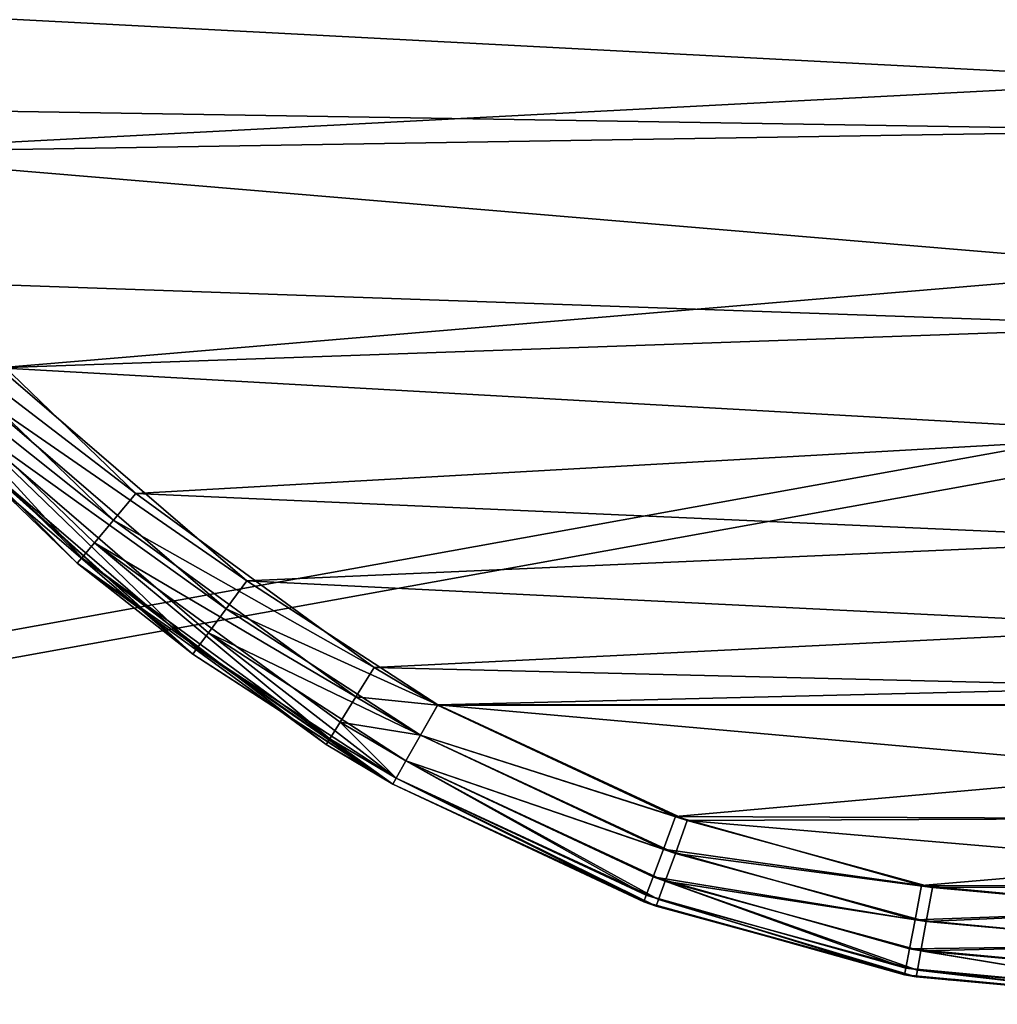
# Model space of a CAD drawing. Units: centimetres. Extents: x -5 to 391, y -95 to 304.
# Drawn here: x 150 to 155, y 74 to 80 of the extents above; entities that cross this region are included whole.
import ezdxf

# ---------------------------------------------------------------- set-up
doc = ezdxf.new("R2010")
doc.units = ezdxf.units.CM
doc.header["$LTSCALE"] = 2.54

# ---------------------------------------------------------------- blocks, each defined once
blk = doc.blocks.new('3DGeom~291_Defintion')
at = {"color": 94, "true_color": 0x00ad00}
mesh = blk.add_polyface(dxfattribs=at)
corners = [(8908.66, 3391.71, -31.08), (8961.48, 2606.83, -31.08), (8904.5, 2997.21, -31.08), (8973.85, 3780.81, -31.08), (9078.21, 2229.97, -31.08), (9000.57, 3845.12, -31.08), (9045.31, 3898.49, -31.08), (9103.96, 3936.04, -31.08), (9137, 2142.26, -31.08), (9171.17, 3954.31, -31.08), (9222.23, 2079.9, -31.08), (9280.99, 3476.17, -31.08), (9282.02, 3481.37, -31.08), (9284.97, 3485.78, -31.08), (9673.36, 3975.08, -31.08), (9289.38, 3488.73, -31.08), (9294.59, 3489.76, -31.08), (9299.79, 3488.73, -31.08), (9304.2, 3485.78, -31.08), (9307.15, 3481.37, -31.08), (9308.19, 3476.17, -31.08), (9308.19, 2608.57, -31.08), (9323.62, 2050.41, -31.08), (9428.99, 2057.33, -31.08), (9797.87, 2142.12, -31.08), (10175.29, 3948.78, -31.08), (10175.29, 3780.81, -31.08), (10175.29, 2170.6, -31.08), (11043.43, 3481.37, -31.08), (11046.37, 3485.78, -31.08), (11339.3, 3780.81, -31.08), (10552.71, 2142.12, -31.08), (11042.39, 3476.17, -31.08), (10921.59, 2057.33, -31.08), (11026.96, 2050.41, -31.08), (11050.79, 3488.73, -31.08), (11055.99, 3489.76, -31.08), (11061.2, 3488.73, -31.08), (11065.61, 3485.78, -31.08), (11068.56, 3481.37, -31.08), (11069.59, 3476.17, -31.08), (11069.59, 2608.57, -31.08), (11128.36, 2079.9, -31.08), (11213.58, 2142.26, -31.08), (11272.37, 2229.97, -31.08), (11385.1, 2596.88, -31.08), (11356.51, 3777.87, -31.08), (11371.77, 3769.37, -31.08), (11383.34, 3756.3, -31.08), (11389.9, 3740.12, -31.08), (11442.89, 2976.35, -31.08), (11444.5, 3360.18, -31.08), (11042.39, 2608.57, -31.08), (11043.43, 2603.37, -31.08), (11046.37, 2598.96, -31.08), (11050.79, 2596.01, -31.08), (11055.99, 2594.98, -31.08), (11061.2, 2596.01, -31.08), (11065.61, 2598.96, -31.08), (11068.56, 2603.37, -31.08), (11043.43, 3470.96, -31.08), (11043.43, 2613.78, -31.08), (11046.37, 3466.55, -31.08), (11046.37, 2618.19, -31.08), (11050.79, 3463.6, -31.08), (11050.79, 2621.14, -31.08), (11055.99, 3462.57, -31.08), (11055.99, 2622.17, -31.08), (11061.2, 3463.6, -31.08), (11061.2, 2621.14, -31.08), (11065.61, 3466.55, -31.08), (11065.61, 2618.19, -31.08), (11068.56, 3470.96, -31.08), (11068.56, 2613.78, -31.08), (10175.29, 3814.48, -31.08), (10199.68, 3941.95, -31.08), (10237.98, 3814.48, -31.08), (10219.94, 3926.75, -31.08), (10233.31, 3905.23, -31.08), (10237.98, 3880.34, -31.08), (9280.99, 2608.57, -31.08), (9282.02, 2603.37, -31.08), (9284.97, 2598.96, -31.08), (9289.38, 2596.01, -31.08), (9294.59, 2594.98, -31.08), (9299.79, 2596.01, -31.08), (9304.2, 2598.96, -31.08), (9307.15, 2603.37, -31.08), (9282.02, 3470.96, -31.08), (9282.02, 2613.78, -31.08), (9284.97, 3466.55, -31.08), (9284.97, 2618.19, -31.08), (9289.38, 3463.6, -31.08), (9289.38, 2621.14, -31.08), (9294.59, 3462.57, -31.08), (9294.59, 2622.17, -31.08), (9299.79, 3463.6, -31.08), (9299.79, 2621.14, -31.08), (9304.2, 3466.55, -31.08), (9304.2, 2618.19, -31.08), (9307.15, 3470.96, -31.08), (9307.15, 2613.78, -31.08)]
mesh.append_faces([[corners[k] for k in face] for face in [(0, 1, 2), (50, 49, 51), (76, 78, 79)]], dxfattribs={"vtx0": -1, "color": 94})
mesh.append_faces([[corners[k] for k in face] for face in [(1, 3, 4), (4, 7, 8), (8, 9, 10), (11, 9, 12), (12, 9, 13), (13, 14, 15), (15, 14, 16), (16, 14, 17), (17, 14, 18), (18, 14, 19), (19, 14, 20), (22, 14, 23), (23, 14, 24), (24, 26, 27), (28, 26, 29), (27, 28, 31), (31, 32, 33), (33, 32, 34), (29, 30, 35), (35, 30, 36), (36, 30, 37), (37, 30, 38), (38, 30, 39), (39, 30, 40), (42, 30, 43), (43, 30, 44), (44, 30, 45), (45, 49, 50), (34, 52, 42), (60, 52, 32), (52, 60, 61), (61, 62, 63), (63, 64, 65), (65, 66, 67), (67, 68, 69), (69, 70, 71), (71, 72, 73), (73, 40, 41), (74, 75, 76), (10, 80, 22), (88, 80, 11), (80, 88, 89), (89, 90, 91), (91, 92, 93), (93, 94, 95), (95, 96, 97), (97, 98, 99), (99, 100, 101), (101, 20, 21)]], dxfattribs={"vtx0": -1, "vtx1": -1, "color": 94})
mesh.append_faces([[corners[k] for k in face] for face in [(10, 9, 11), (20, 14, 21), (21, 14, 22), (24, 25, 26), (27, 26, 28), (40, 30, 41), (41, 30, 42), (52, 34, 32), (80, 10, 11)]], dxfattribs={"vtx0": -1, "vtx1": -1, "vtx2": -1, "color": 94})
mesh.append_faces([[corners[k] for k in face] for face in [(1, 0, 3), (4, 3, 5), (4, 5, 6), (4, 6, 7), (8, 7, 9), (13, 9, 14), (24, 14, 25), (29, 26, 30), (31, 28, 32), (45, 30, 46), (45, 46, 47), (45, 47, 48), (45, 48, 49), (42, 52, 53), (42, 53, 54), (42, 54, 55), (42, 55, 56), (42, 56, 57), (42, 57, 58), (42, 58, 59), (42, 59, 41), (61, 60, 62), (63, 62, 64), (65, 64, 66), (67, 66, 68), (69, 68, 70), (71, 70, 72), (73, 72, 40), (25, 74, 26), (74, 25, 75), (76, 75, 77), (76, 77, 78), (22, 80, 81), (22, 81, 82), (22, 82, 83), (22, 83, 84), (22, 84, 85), (22, 85, 86), (22, 86, 87), (22, 87, 21), (89, 88, 90), (91, 90, 92), (93, 92, 94), (95, 94, 96), (97, 96, 98), (99, 98, 100), (101, 100, 20)]], dxfattribs={"vtx0": -1, "vtx2": -1, "color": 94})
mesh = blk.add_polyface(dxfattribs=at)
corners = [(9323.62, 2050.41), (9280.99, 2608.57), (9222.23, 2079.9), (9282.02, 2603.37), (9284.97, 2598.96), (9289.38, 2596.01), (9294.59, 2594.98), (9299.79, 2596.01), (9304.2, 2598.96), (9307.15, 2603.37), (9308.19, 2608.57), (9308.19, 3476.17), (11128.36, 2079.9), (11042.39, 2608.57), (11026.96, 2050.41), (11043.43, 2603.37), (11046.37, 2598.96), (11050.79, 2596.01), (11055.99, 2594.98), (11061.2, 2596.01), (11065.61, 2598.96), (11068.56, 2603.37), (11069.59, 2608.57), (11069.59, 3476.17), (10552.71, 2142.12), (10175.29, 3780.81), (10175.29, 2170.6), (11043.43, 3481.37), (11046.37, 3485.78), (11339.3, 3780.81), (11042.39, 3476.17), (10921.59, 2057.33), (11050.79, 3488.73), (11055.99, 3489.76), (11061.2, 3488.73), (11065.61, 3485.78), (11068.56, 3481.37), (11213.58, 2142.26), (11272.37, 2229.97), (11385.1, 2596.88), (11356.51, 3777.87), (11371.77, 3769.37), (11383.34, 3756.3), (11389.9, 3740.12), (11442.89, 2976.35), (11444.5, 3360.18), (11043.43, 2613.78), (11043.43, 3470.96), (11046.37, 3466.55), (11046.37, 2618.19), (11050.79, 3463.6), (11050.79, 2621.14), (11055.99, 2622.17), (11055.99, 3462.57), (11061.2, 3463.6), (11061.2, 2621.14), (11065.61, 2618.19), (11065.61, 3466.55), (11068.56, 3470.96), (11068.56, 2613.78), (8961.48, 2606.83), (8908.66, 3391.71), (8904.5, 2997.21), (8973.85, 3780.81), (9078.21, 2229.97), (9000.57, 3845.12), (9045.31, 3898.49), (9103.96, 3936.04), (9137, 2142.26), (9171.17, 3954.31), (9280.99, 3476.17), (9282.02, 3481.37), (9284.97, 3485.78), (9673.36, 3975.08), (9289.38, 3488.73), (9294.59, 3489.76), (9299.79, 3488.73), (9304.2, 3485.78), (9307.15, 3481.37), (9428.99, 2057.33), (9797.87, 2142.12), (10175.29, 3948.78), (10175.29, 3814.48), (10199.68, 3941.95), (10237.98, 3814.48), (10219.94, 3926.75), (10233.31, 3905.23), (10237.98, 3880.34), (9282.02, 2613.78), (9282.02, 3470.96), (9284.97, 3466.55), (9284.97, 2618.19), (9289.38, 3463.6), (9289.38, 2621.14), (9294.59, 2622.17), (9294.59, 3462.57), (9299.79, 2621.14), (9299.79, 3463.6), (9304.2, 2618.19), (9304.2, 3466.55), (9307.15, 3470.96), (9307.15, 2613.78)]
mesh.append_faces([[corners[k] for k in face] for face in [(43, 44, 45), (60, 61, 62), (86, 84, 87)]], dxfattribs={"vtx0": -1, "color": 94})
mesh.append_faces([[corners[k] for k in face] for face in [(0, 1, 2), (1, 0, 3), (3, 0, 4), (4, 0, 5), (5, 0, 6), (6, 0, 7), (7, 0, 8), (8, 0, 9), (9, 0, 10), (12, 13, 14), (13, 12, 15), (15, 12, 16), (16, 12, 17), (17, 12, 18), (18, 12, 19), (19, 12, 20), (20, 12, 21), (21, 12, 22), (24, 25, 26), (25, 28, 29), (27, 24, 30), (29, 39, 40), (40, 39, 41), (41, 39, 42), (42, 39, 43), (46, 30, 13), (30, 46, 47), (47, 46, 48), (48, 49, 50), (50, 52, 53), (53, 52, 54), (54, 56, 57), (57, 56, 58), (58, 22, 23), (61, 60, 63), (63, 64, 65), (65, 64, 66), (66, 64, 67), (67, 68, 69), (69, 72, 73), (73, 80, 81), (81, 82, 83), (83, 84, 85), (85, 84, 86), (88, 70, 1), (70, 88, 89), (89, 88, 90), (90, 91, 92), (92, 94, 95), (95, 96, 97), (97, 98, 99), (99, 98, 100), (100, 101, 11)]], dxfattribs={"vtx0": -1, "vtx1": -1, "color": 94})
mesh.append_faces([[corners[k] for k in face] for face in [(10, 0, 11), (22, 12, 23), (25, 24, 27), (30, 14, 13), (29, 23, 12), (69, 2, 70), (70, 2, 1), (73, 11, 0), (81, 26, 25)]], dxfattribs={"vtx0": -1, "vtx1": -1, "vtx2": -1, "color": 94})
mesh.append_faces([[corners[k] for k in face] for face in [(25, 27, 28), (30, 24, 31), (30, 31, 14), (29, 28, 32), (29, 32, 33), (29, 33, 34), (29, 34, 35), (29, 35, 36), (29, 36, 23), (29, 12, 37), (29, 37, 38), (29, 38, 39), (43, 39, 44), (48, 46, 49), (50, 49, 51), (50, 51, 52), (54, 52, 55), (54, 55, 56), (58, 56, 59), (58, 59, 22), (63, 60, 64), (67, 64, 68), (69, 68, 2), (69, 70, 71), (69, 71, 72), (73, 72, 74), (73, 74, 75), (73, 75, 76), (73, 76, 77), (73, 77, 78), (73, 78, 11), (73, 0, 79), (73, 79, 80), (81, 80, 26), (81, 25, 82), (83, 82, 84), (90, 88, 91), (92, 91, 93), (92, 93, 94), (95, 94, 96), (97, 96, 98), (100, 98, 101), (11, 101, 10)]], dxfattribs={"vtx0": -1, "vtx2": -1, "color": 94})
blk = doc.blocks.new('Group92')
at = {"color": 0, "extrusion": (0.707107, -0.707107, 4.55541e-17), "xscale": 0.03860554357213299, "yscale": 0.03860554357213299, "zscale": 0.038605543572133, "rotation": 270}
blk.add_blockref('3DGeom~291_Defintion', (-209.1841, 427.7586, 8.1295), dxfattribs=at)
blk = doc.blocks.new('Group91')
at = {"color": 0}
blk.add_blockref('Group92', (0, 0), dxfattribs=at)
blk = doc.blocks.new('Group90')
at = {"color": 0}
blk.add_blockref('Group91', (0, 0), dxfattribs=at)
blk = doc.blocks.new('3DGeom~1348_Defintion')
at = {"color": 94, "true_color": 0x00ad00}
mesh = blk.add_polyface(dxfattribs=at)
corners = [(18368.69, 6965.19), (18404.97, 6629.06), (18402.98, 6619.1), (18501.2, 6902.66), (18410.61, 6637.51), (18419.06, 6643.15), (18429.02, 6645.14), (18438.98, 6643.15), (18447.43, 6637.51), (18453.07, 6629.06), (18455.05, 6619.1), (18455.05, 6034.69), (18461.03, 5730.3), (18571.08, 5792), (18619.78, 6829.22), (18670.35, 5862.85), (18655.18, 6802.96), (18742.79, 6725.7), (18713.83, 5900.26), (18785.11, 5974.25), (18814.58, 6642.22), (18843.63, 6054.44), (18856.33, 6577.94), (18856.3, 6075.81), (18893.86, 6155.96), (18895.31, 6493.9), (18917.11, 6238.77), (18917.79, 6411.36), (18925.43, 6326.9), (17008.91, 6968.32), (17051.15, 6629.06), (17049.17, 6619.1), (17151.03, 7017.69), (17056.79, 6637.51), (17065.24, 6643.15), (17075.2, 6645.14), (17085.17, 6643.15), (17093.61, 6637.51), (17099.26, 6629.06), (17101.24, 6619.1), (17101.24, 6034.69), (17140.89, 5639.14), (17299.8, 5599.21), (17304.46, 7055.52), (17319.57, 5595.32), (17463.71, 7080.28), (17493.45, 5570.4), (17628.06, 7091.82), (17668.35, 5561.23), (17730.84, 7092.1), (17842.51, 5567.4), (17905.8, 7080.33), (17976.75, 5582.77), (18076.49, 7053.27), (18129.91, 5612.4), (18240.97, 7010.98), (18276.09, 5654.17), (18414.52, 5708.29), (18402.98, 6034.69), (18404.97, 6024.73), (18410.61, 6016.28), (18419.06, 6010.64), (18429.02, 6008.66), (18438.98, 6010.64), (18447.43, 6016.28), (18453.07, 6024.73), (18404.97, 6609.14), (18404.97, 6044.66), (18410.61, 6600.69), (18410.61, 6053.1), (18419.06, 6595.05), (18419.06, 6058.75), (18429.02, 6593.07), (18429.02, 6060.73), (18438.98, 6595.05), (18438.98, 6058.75), (18447.43, 6600.69), (18447.43, 6053.1), (18453.07, 6609.14), (18453.07, 6044.66), (16464.11, 6462.05), (16582.07, 6404.7), (16450.94, 6404.7), (16497.64, 6547.81), (16544.22, 6626.69), (16569.11, 6660.34), (16639.67, 6738.11), (16582.07, 6249.1), (16598.65, 5958.29), (16608.3, 5947.69), (16695.5, 5866.13), (16722.41, 6808.87), (16798.24, 5792.36), (16774.27, 6845.85), (16886.55, 6912.14), (16856.68, 5757.72), (16992.74, 5692.1), (17049.17, 6034.69), (17051.15, 6024.73), (17056.79, 6016.28), (17065.24, 6010.64), (17075.2, 6008.66), (17085.17, 6010.64), (17093.61, 6016.28), (17099.26, 6024.73), (17051.15, 6609.14), (17051.15, 6044.66), (17056.79, 6600.69), (17056.79, 6053.1), (17065.24, 6595.05), (17065.24, 6058.75), (17075.2, 6593.07), (17075.2, 6060.73), (17085.17, 6595.05), (17085.17, 6058.75), (17093.61, 6600.69), (17093.61, 6053.1), (17099.26, 6609.14), (17099.26, 6044.66), (16450.94, 6249.1), (16463.4, 6194.18), (16450.87, 6249.16, 0), (16489.27, 6123.78), (16536.15, 6039.01)]
mesh.append_faces([[corners[k] for k in face] for face in [(26, 27, 28), (80, 81, 82), (119, 120, 121)]], dxfattribs={"vtx0": -1, "color": 94})
mesh.append_faces([[corners[k] for k in face] for face in [(1, 3, 4), (4, 3, 5), (5, 3, 6), (6, 3, 7), (7, 3, 8), (8, 3, 9), (9, 3, 10), (12, 3, 13), (13, 14, 15), (15, 17, 18), (18, 17, 19), (19, 20, 21), (21, 22, 23), (23, 22, 24), (24, 25, 26), (30, 32, 33), (33, 32, 34), (34, 32, 35), (35, 32, 36), (36, 32, 37), (37, 32, 38), (38, 32, 39), (41, 32, 42), (42, 43, 44), (44, 45, 46), (46, 47, 48), (48, 49, 50), (50, 51, 52), (52, 53, 54), (54, 55, 56), (56, 0, 57), (57, 61, 12), (66, 58, 2), (58, 66, 67), (67, 68, 69), (69, 70, 71), (71, 72, 73), (73, 74, 75), (75, 76, 77), (77, 78, 79), (79, 10, 11), (81, 86, 87), (88, 86, 89), (89, 86, 90), (90, 91, 92), (92, 94, 95), (95, 94, 96), (96, 98, 41), (105, 97, 31), (97, 105, 106), (106, 107, 108), (108, 109, 110), (110, 111, 112), (112, 113, 114), (114, 115, 116), (116, 117, 118), (118, 39, 40), (120, 87, 122), (122, 87, 123), (123, 87, 88)]], dxfattribs={"vtx0": -1, "vtx1": -1, "color": 94})
mesh.append_faces([[corners[k] for k in face] for face in [(10, 3, 11), (11, 3, 12), (39, 32, 40), (40, 32, 41), (57, 0, 58), (58, 0, 2), (87, 86, 88), (96, 29, 97), (97, 29, 31)]], dxfattribs={"vtx0": -1, "vtx1": -1, "vtx2": -1, "color": 94})
mesh.append_faces([[corners[k] for k in face] for face in [(0, 1, 2), (1, 0, 3), (13, 3, 14), (15, 14, 16), (15, 16, 17), (19, 17, 20), (21, 20, 22), (24, 22, 25), (26, 25, 27), (29, 30, 31), (30, 29, 32), (42, 32, 43), (44, 43, 45), (46, 45, 47), (48, 47, 49), (50, 49, 51), (52, 51, 53), (54, 53, 55), (56, 55, 0), (57, 58, 59), (57, 59, 60), (57, 60, 61), (12, 61, 62), (12, 62, 63), (12, 63, 64), (12, 64, 65), (12, 65, 11), (67, 66, 68), (69, 68, 70), (71, 70, 72), (73, 72, 74), (75, 74, 76), (77, 76, 78), (79, 78, 10), (81, 80, 83), (81, 83, 84), (81, 84, 85), (81, 85, 86), (90, 86, 91), (92, 91, 93), (92, 93, 94), (96, 94, 29), (96, 97, 98), (41, 98, 99), (41, 99, 100), (41, 100, 101), (41, 101, 102), (41, 102, 103), (41, 103, 104), (41, 104, 40), (106, 105, 107), (108, 107, 109), (110, 109, 111), (112, 111, 113), (114, 113, 115), (116, 115, 117), (118, 117, 39), (120, 119, 87)]], dxfattribs={"vtx0": -1, "vtx2": -1, "color": 94})
mesh = blk.add_polyface(dxfattribs=at)
corners = [(18155.35, 5827.88, 91.89), (18166.03, 5953.34, 91.89), (18152.99, 5828.57, 91.89), (18166.44, 5822.21, 91.89), (18088.22, 5710.16, 91.89), (18076.49, 5600.52, 91.89), (18240.97, 5642.82, 91.89), (18100.26, 5706.94, 91.89), (18106.71, 5706.27, 91.89), (18120.48, 5707.24, 91.89), (18133.1, 5712.85, 91.89), (18143.04, 5722.43, 91.89), (18175.19, 5766.59, 91.89), (18181.71, 5780.69, 91.89), (18182.33, 5796.21, 91.89), (18233.4, 6215.68, 91.89), (18235.79, 6229.69, 91.89), (18368.69, 5688.6, 91.89), (18382.33, 6015.35, 91.89), (18378.48, 6034.69, 91.89), (18501.2, 5751.13, 91.89), (18393.28, 5998.96, 91.89), (18409.68, 5988, 91.89), (18429.02, 5984.16, 91.89), (18448.36, 5988, 91.89), (18464.76, 5998.96, 91.89), (18475.71, 6015.35, 91.89), (18479.56, 6034.69, 91.89), (18479.56, 6619.1, 91.89), (18276.09, 6999.62, 91.89), (18378.48, 6619.1, 91.89), (18571.08, 6861.8, 91.89), (18619.78, 5824.58, 91.89), (18670.35, 6790.94, 91.89), (18655.18, 5850.83, 91.89), (18742.79, 5928.09, 91.89), (18785.11, 6679.54, 91.89), (18814.58, 6011.58, 91.89), (18103.08, 6067.66, 91.89), (18101.34, 5988.4, 91.89), (18115.09, 5995.65, 91.89), (18108.36, 6056.37, 91.89), (18116.86, 6047.27, 91.89), (18130.56, 5997.08, 91.89), (18127.77, 6041.24, 91.89), (18143.12, 6038.9, 91.89), (18142.59, 5993.86, 91.89), (18153.05, 5987.08, 91.89), (18158.21, 6042.61, 91.89), (18160.89, 5977.41, 91.89), (18170.73, 6051.81, 91.89), (18165.37, 5965.78, 91.89), (18176.97, 5810.79, 91.89), (18178.78, 6065.1, 91.89)]
mesh.append_faces([[corners[k] for k in face] for face in [(0, 1, 2)]], dxfattribs={"vtx0": -1, "color": 94})
mesh.append_faces([[corners[k] for k in face] for face in [(4, 6, 7), (7, 6, 8), (8, 6, 9), (9, 6, 10), (10, 6, 11), (11, 6, 12), (12, 6, 13), (13, 6, 14), (15, 6, 16), (18, 20, 21), (21, 20, 22), (22, 20, 23), (23, 20, 24), (24, 20, 25), (25, 20, 26), (26, 20, 27), (38, 40, 41), (41, 40, 42), (42, 43, 44), (44, 43, 45), (45, 47, 48), (48, 49, 50), (50, 52, 53), (53, 14, 15)]], dxfattribs={"vtx0": -1, "vtx1": -1, "color": 94})
mesh.append_faces([[corners[k] for k in face] for face in [(14, 6, 15), (27, 20, 28), (30, 17, 19), (50, 1, 3)]], dxfattribs={"vtx0": -1, "vtx1": -1, "vtx2": -1, "color": 94})
mesh.append_faces([[corners[k] for k in face] for face in [(1, 0, 3), (4, 5, 6), (17, 18, 19), (18, 17, 20), (29, 6, 17), (31, 20, 32), (33, 32, 34), (33, 34, 35), (36, 35, 37), (38, 39, 40), (42, 40, 43), (45, 43, 46), (45, 46, 47), (48, 47, 49), (50, 49, 51), (50, 51, 1), (50, 3, 52), (53, 52, 14)]], dxfattribs={"vtx0": -1, "vtx2": -1, "color": 94})
mesh = blk.add_polyface(dxfattribs=at)
corners = [(18276.09, 6999.62, 91.89), (18206.41, 6435.3, 91.89), (18215.04, 6422.38, 91.89), (18218.07, 6407.15, 91.89), (18223.68, 6284.66, 91.89), (18232.34, 6271.89, 91.89), (18235.5, 6256.78, 91.89), (18235.79, 6229.69, 91.89), (18240.97, 5642.82, 91.89), (18368.69, 5688.6, 91.89), (18378.48, 6619.1, 91.89), (18414.52, 6945.5, 91.89), (18382.33, 6638.44, 91.89), (18393.28, 6654.84, 91.89), (18409.68, 6665.79, 91.89), (18429.02, 6669.64, 91.89), (18461.03, 6923.49, 91.89), (18448.36, 6665.79, 91.89), (18464.76, 6654.84, 91.89), (18571.08, 6861.8, 91.89), (18475.71, 6638.44, 91.89), (18479.56, 6619.1, 91.89), (18501.2, 5751.13, 91.89), (18619.78, 5824.58, 91.89), (18670.35, 6790.94, 91.89), (18742.79, 5928.09, 91.89), (18713.83, 6753.54, 91.89), (18785.11, 6679.54, 91.89), (18814.58, 6011.58, 91.89), (18843.63, 6599.36, 91.89), (18856.33, 6075.85, 91.89), (18856.3, 6577.99, 91.89), (18893.86, 6497.84, 91.89), (18895.31, 6159.89, 91.89), (18917.11, 6415.02, 91.89), (18917.79, 6242.43, 91.89), (18925.43, 6326.9, 91.89), (18382.33, 6054.03, 91.89), (18378.48, 6034.69, 91.89), (18382.33, 6599.76, 91.89), (18393.28, 6070.43, 91.89), (18393.28, 6583.37, 91.89), (18409.68, 6081.39, 91.89), (18409.68, 6572.41, 91.89), (18429.02, 6085.23, 91.89), (18429.02, 6568.56, 91.89), (18448.36, 6081.39, 91.89), (18448.36, 6572.41, 91.89), (18464.76, 6070.43, 91.89), (18464.76, 6583.37, 91.89), (18475.71, 6054.03, 91.89), (18475.71, 6599.76, 91.89), (18479.56, 6034.69, 91.89)]
mesh.append_faces([[corners[k] for k in face] for face in [(34, 35, 36)]], dxfattribs={"vtx0": -1, "color": 94})
mesh.append_faces([[corners[k] for k in face] for face in [(0, 10, 11), (11, 15, 16), (16, 18, 19), (19, 23, 24), (24, 25, 26), (26, 25, 27), (27, 28, 29), (29, 30, 31), (31, 30, 32), (32, 33, 34), (37, 10, 38), (10, 37, 39), (39, 40, 41), (41, 42, 43), (43, 44, 45), (45, 46, 47), (47, 48, 49), (49, 50, 51), (51, 52, 21)]], dxfattribs={"vtx0": -1, "vtx1": -1, "color": 94})
mesh.append_faces([[corners[k] for k in face] for face in [(0, 3, 4), (0, 7, 8), (0, 9, 10), (19, 21, 22)]], dxfattribs={"vtx0": -1, "vtx1": -1, "vtx2": -1, "color": 94})
mesh.append_faces([[corners[k] for k in face] for face in [(0, 1, 2), (0, 2, 3), (0, 4, 5), (0, 5, 6), (0, 6, 7), (11, 10, 12), (11, 12, 13), (11, 13, 14), (11, 14, 15), (16, 15, 17), (16, 17, 18), (19, 18, 20), (19, 20, 21), (29, 28, 30), (32, 30, 33), (34, 33, 35), (39, 37, 40), (41, 40, 42), (43, 42, 44), (45, 44, 46), (47, 46, 48), (49, 48, 50), (51, 50, 52)]], dxfattribs={"vtx0": -1, "vtx2": -1, "color": 94})
mesh = blk.add_polyface(dxfattribs=at)
corners = [(18925.43, 6326.9), (18928.63, 6236.59, 2.33), (18917.11, 6238.77), (18937.15, 6326.9, 2.33)]
mesh.append_faces([[corners[k] for k in face] for face in [(0, 1, 2), (1, 0, 3)]], dxfattribs={"vtx0": -1, "color": 94})
mesh = blk.add_polyface(dxfattribs=at)
corners = [(18929.33, 6240.34, 89.56), (18925.43, 6326.9, 91.89), (18917.79, 6242.43, 91.89), (18937.15, 6326.9, 89.56)]
mesh.append_faces([[corners[k] for k in face] for face in [(0, 1, 2), (1, 0, 3)]], dxfattribs={"vtx0": -1, "color": 94})
mesh = blk.add_polyface(dxfattribs=at)
corners = [(18937.15, 6326.9, 2.33), (18938.4, 6234.74, 8.97), (18928.63, 6236.59, 2.33), (18947.09, 6326.9, 8.97)]
mesh.append_faces([[corners[k] for k in face] for face in [(0, 1, 2), (1, 0, 3)]], dxfattribs={"vtx0": -1, "color": 94})
mesh = blk.add_polyface(dxfattribs=at)
corners = [(18939.1, 6238.57, 82.92), (18937.15, 6326.9, 89.56), (18929.33, 6240.34, 89.56), (18947.09, 6326.9, 82.92)]
mesh.append_faces([[corners[k] for k in face] for face in [(0, 1, 2), (1, 0, 3)]], dxfattribs={"vtx0": -1, "color": 94})
mesh = blk.add_polyface(dxfattribs=at)
corners = [(18938.4, 6234.74, 8.97), (18953.73, 6326.9, 18.91), (18944.92, 6233.51, 18.91), (18947.09, 6326.9, 8.97)]
mesh.append_faces([[corners[k] for k in face] for face in [(0, 1, 2), (1, 0, 3)]], dxfattribs={"vtx0": -1, "color": 94})
mesh = blk.add_polyface(dxfattribs=at)
corners = [(18953.73, 6326.9, 72.98), (18939.1, 6238.57, 82.92), (18945.64, 6237.38, 72.98), (18947.09, 6326.9, 82.92)]
mesh.append_faces([[corners[k] for k in face] for face in [(0, 1, 2), (1, 0, 3)]], dxfattribs={"vtx0": -1, "color": 94})
mesh = blk.add_polyface(dxfattribs=at)
corners = [(18944.92, 6233.51, 18.91), (18956.06, 6326.9, 30.63), (18947.21, 6233.07, 30.63), (18953.73, 6326.9, 18.91)]
mesh.append_faces([[corners[k] for k in face] for face in [(0, 1, 2), (1, 0, 3)]], dxfattribs={"vtx0": -1, "color": 94})
mesh = blk.add_polyface(dxfattribs=at)
corners = [(18956.06, 6326.9, 61.26), (18945.64, 6237.38, 72.98), (18947.93, 6236.97, 61.26), (18953.73, 6326.9, 72.98)]
mesh.append_faces([[corners[k] for k in face] for face in [(0, 1, 2), (1, 0, 3)]], dxfattribs={"vtx0": -1, "color": 94})
mesh = blk.add_polyface(dxfattribs=at)
corners = [(18956.06, 6326.9, 61.26), (18949, 6248.76, 61.26), (18948.69, 6248.79, 30.63)]
mesh.append_faces([[corners[k] for k in face] for face in [(0, 1, 2)]], dxfattribs={"color": 94})
mesh = blk.add_polyface(dxfattribs=at)
corners = [(18956.06, 6326.9, 61.26), (18948.69, 6248.79, 30.63), (18956.06, 6326.9, 30.63)]
mesh.append_faces([[corners[k] for k in face] for face in [(0, 1, 2)]], dxfattribs={"color": 94})
mesh = blk.add_polyface(dxfattribs=at)
corners = [(18948.69, 6248.79, 30.63), (18949, 6248.76, 61.26), (18947.21, 6233.07, 30.63)]
mesh.append_faces([[corners[k] for k in face] for face in [(0, 1, 2)]], dxfattribs={"color": 94})
mesh = blk.add_polyface(dxfattribs=at)
corners = [(18949, 6248.76, 61.26), (18947.93, 6236.97, 61.26), (18947.21, 6233.07, 30.63)]
mesh.append_faces([[corners[k] for k in face] for face in [(0, 1, 2)]], dxfattribs={"color": 94})
mesh = blk.add_polyface(dxfattribs=at)
corners = [(18906.32, 6155.88, 89.56), (18917.79, 6242.43, 91.89), (18895.31, 6159.89, 91.89), (18929.33, 6240.34, 89.56)]
mesh.append_faces([[corners[k] for k in face] for face in [(0, 1, 2), (1, 0, 3)]], dxfattribs={"vtx0": -1, "color": 94})
mesh = blk.add_polyface(dxfattribs=at)
corners = [(18915.66, 6152.47, 82.92), (18929.33, 6240.34, 89.56), (18906.32, 6155.88, 89.56), (18939.1, 6238.57, 82.92)]
mesh.append_faces([[corners[k] for k in face] for face in [(0, 1, 2), (1, 0, 3)]], dxfattribs={"vtx0": -1, "color": 94})
mesh = blk.add_polyface(dxfattribs=at)
corners = [(18917.11, 6238.77), (18904.84, 6151.86, 2.33), (18893.86, 6155.96), (18928.63, 6236.59, 2.33)]
mesh.append_faces([[corners[k] for k in face] for face in [(0, 1, 2), (1, 0, 3)]], dxfattribs={"vtx0": -1, "color": 94})
mesh = blk.add_polyface(dxfattribs=at)
corners = [(18945.64, 6237.38, 72.98), (18915.66, 6152.47, 82.92), (18921.89, 6150.19, 72.98), (18939.1, 6238.57, 82.92)]
mesh.append_faces([[corners[k] for k in face] for face in [(0, 1, 2), (1, 0, 3)]], dxfattribs={"vtx0": -1, "color": 94})
mesh = blk.add_polyface(dxfattribs=at)
corners = [(18947.93, 6236.97, 61.26), (18921.89, 6150.19, 72.98), (18924.08, 6149.39, 61.26), (18945.64, 6237.38, 72.98)]
mesh.append_faces([[corners[k] for k in face] for face in [(0, 1, 2), (1, 0, 3)]], dxfattribs={"vtx0": -1, "color": 94})
mesh = blk.add_polyface(dxfattribs=at)
corners = [(18947.93, 6236.97, 61.26), (18924.08, 6149.39, 61.26), (18922.55, 6145.23, 30.63)]
mesh.append_faces([[corners[k] for k in face] for face in [(0, 1, 2)]], dxfattribs={"color": 94})
mesh = blk.add_polyface(dxfattribs=at)
corners = [(18947.93, 6236.97, 61.26), (18922.55, 6145.23, 30.63), (18947.21, 6233.07, 30.63)]
mesh.append_faces([[corners[k] for k in face] for face in [(0, 1, 2)]], dxfattribs={"color": 94})
mesh = blk.add_polyface(dxfattribs=at)
corners = [(18928.63, 6236.59, 2.33), (18914.14, 6148.37, 8.97), (18904.84, 6151.86, 2.33), (18938.4, 6234.74, 8.97)]
mesh.append_faces([[corners[k] for k in face] for face in [(0, 1, 2), (1, 0, 3)]], dxfattribs={"vtx0": -1, "color": 94})
mesh = blk.add_polyface(dxfattribs=at)
corners = [(18914.14, 6148.37, 8.97), (18944.92, 6233.51, 18.91), (18920.36, 6146.05, 18.91), (18938.4, 6234.74, 8.97)]
mesh.append_faces([[corners[k] for k in face] for face in [(0, 1, 2), (1, 0, 3)]], dxfattribs={"vtx0": -1, "color": 94})
mesh = blk.add_polyface(dxfattribs=at)
corners = [(18920.36, 6146.05, 18.91), (18947.21, 6233.07, 30.63), (18922.55, 6145.23, 30.63), (18944.92, 6233.51, 18.91)]
mesh.append_faces([[corners[k] for k in face] for face in [(0, 1, 2), (1, 0, 3)]], dxfattribs={"vtx0": -1, "color": 94})
mesh = blk.add_polyface(dxfattribs=at)
corners = [(18866.53, 6070.08, 89.56), (18895.31, 6159.89, 91.89), (18856.33, 6075.85, 91.89), (18906.32, 6155.88, 89.56)]
mesh.append_faces([[corners[k] for k in face] for face in [(0, 1, 2), (1, 0, 3)]], dxfattribs={"vtx0": -1, "color": 94})
mesh = blk.add_polyface(dxfattribs=at)
corners = [(18893.86, 6155.96), (18866.5, 6070.04, 2.33), (18856.3, 6075.81), (18904.84, 6151.86, 2.33)]
mesh.append_faces([[corners[k] for k in face] for face in [(0, 1, 2), (1, 0, 3)]], dxfattribs={"vtx0": -1, "color": 94})
mesh = blk.add_polyface(dxfattribs=at)
corners = [(18875.17, 6065.18, 82.92), (18906.32, 6155.88, 89.56), (18866.53, 6070.08, 89.56), (18915.66, 6152.47, 82.92)]
mesh.append_faces([[corners[k] for k in face] for face in [(0, 1, 2), (1, 0, 3)]], dxfattribs={"vtx0": -1, "color": 94})
mesh = blk.add_polyface(dxfattribs=at)
corners = [(18904.84, 6151.86, 2.33), (18875.15, 6065.14, 8.97), (18866.5, 6070.04, 2.33), (18914.14, 6148.37, 8.97)]
mesh.append_faces([[corners[k] for k in face] for face in [(0, 1, 2), (1, 0, 3)]], dxfattribs={"vtx0": -1, "color": 94})
mesh = blk.add_polyface(dxfattribs=at)
corners = [(18921.89, 6150.19, 72.98), (18875.17, 6065.18, 82.92), (18880.95, 6061.91, 72.98), (18915.66, 6152.47, 82.92)]
mesh.append_faces([[corners[k] for k in face] for face in [(0, 1, 2), (1, 0, 3)]], dxfattribs={"vtx0": -1, "color": 94})
mesh = blk.add_polyface(dxfattribs=at)
corners = [(18875.15, 6065.14, 8.97), (18920.36, 6146.05, 18.91), (18880.93, 6061.87, 18.91), (18914.14, 6148.37, 8.97)]
mesh.append_faces([[corners[k] for k in face] for face in [(0, 1, 2), (1, 0, 3)]], dxfattribs={"vtx0": -1, "color": 94})
mesh = blk.add_polyface(dxfattribs=at)
corners = [(18924.08, 6149.39, 61.26), (18880.95, 6061.91, 72.98), (18882.98, 6060.77, 61.26), (18921.89, 6150.19, 72.98)]
mesh.append_faces([[corners[k] for k in face] for face in [(0, 1, 2), (1, 0, 3)]], dxfattribs={"vtx0": -1, "color": 94})
mesh = blk.add_polyface(dxfattribs=at)
corners = [(18924.08, 6149.39, 61.26), (18882.98, 6060.77, 61.26), (18882.96, 6060.72, 30.63)]
mesh.append_faces([[corners[k] for k in face] for face in [(0, 1, 2)]], dxfattribs={"color": 94})
mesh = blk.add_polyface(dxfattribs=at)
corners = [(18924.08, 6149.39, 61.26), (18882.96, 6060.72, 30.63), (18922.55, 6145.23, 30.63)]
mesh.append_faces([[corners[k] for k in face] for face in [(0, 1, 2)]], dxfattribs={"color": 94})
mesh = blk.add_polyface(dxfattribs=at)
corners = [(18880.93, 6061.87, 18.91), (18922.55, 6145.23, 30.63), (18882.96, 6060.72, 30.63), (18920.36, 6146.05, 18.91)]
mesh.append_faces([[corners[k] for k in face] for face in [(0, 1, 2), (1, 0, 3)]], dxfattribs={"vtx0": -1, "color": 94})
mesh = blk.add_polyface(dxfattribs=at)
corners = [(18824.02, 6004.63, 89.56), (18856.33, 6075.85, 91.89), (18814.58, 6011.58, 91.89), (18866.53, 6070.08, 89.56)]
mesh.append_faces([[corners[k] for k in face] for face in [(0, 1, 2), (1, 0, 3)]], dxfattribs={"vtx0": -1, "color": 94})
mesh = blk.add_polyface(dxfattribs=at)
corners = [(18856.3, 6075.81), (18853.59, 6048.26, 2.33), (18843.63, 6054.44), (18866.5, 6070.04, 2.33)]
mesh.append_faces([[corners[k] for k in face] for face in [(0, 1, 2), (1, 0, 3)]], dxfattribs={"vtx0": -1, "color": 94})
mesh = blk.add_polyface(dxfattribs=at)
corners = [(18832.02, 5998.74, 82.92), (18866.53, 6070.08, 89.56), (18824.02, 6004.63, 89.56), (18875.17, 6065.18, 82.92)]
mesh.append_faces([[corners[k] for k in face] for face in [(0, 1, 2), (1, 0, 3)]], dxfattribs={"vtx0": -1, "color": 94})
mesh = blk.add_polyface(dxfattribs=at)
corners = [(18866.5, 6070.04, 2.33), (18862.03, 6043.02, 8.97), (18853.59, 6048.26, 2.33), (18875.15, 6065.14, 8.97)]
mesh.append_faces([[corners[k] for k in face] for face in [(0, 1, 2), (1, 0, 3)]], dxfattribs={"vtx0": -1, "color": 94})
mesh = blk.add_polyface(dxfattribs=at)
corners = [(18880.95, 6061.91, 72.98), (18832.02, 5998.74, 82.92), (18837.37, 5994.81, 72.98), (18875.17, 6065.18, 82.92)]
mesh.append_faces([[corners[k] for k in face] for face in [(0, 1, 2), (1, 0, 3)]], dxfattribs={"vtx0": -1, "color": 94})
mesh = blk.add_polyface(dxfattribs=at)
corners = [(18862.03, 6043.02, 8.97), (18880.93, 6061.87, 18.91), (18867.67, 6039.52, 18.91), (18875.15, 6065.14, 8.97)]
mesh.append_faces([[corners[k] for k in face] for face in [(0, 1, 2), (1, 0, 3)]], dxfattribs={"vtx0": -1, "color": 94})
mesh = blk.add_polyface(dxfattribs=at)
corners = [(18882.98, 6060.77, 61.26), (18837.37, 5994.81, 72.98), (18839.25, 5993.42, 61.26), (18880.95, 6061.91, 72.98)]
mesh.append_faces([[corners[k] for k in face] for face in [(0, 1, 2), (1, 0, 3)]], dxfattribs={"vtx0": -1, "color": 94})
mesh = blk.add_polyface(dxfattribs=at)
corners = [(18867.67, 6039.52, 18.91), (18882.96, 6060.72, 30.63), (18869.65, 6038.29, 30.63), (18880.93, 6061.87, 18.91)]
mesh.append_faces([[corners[k] for k in face] for face in [(0, 1, 2), (1, 0, 3)]], dxfattribs={"vtx0": -1, "color": 94})
mesh = blk.add_polyface(dxfattribs=at)
corners = [(18882.98, 6060.77, 61.26), (18880.02, 6056.21, 61.26), (18880.21, 6056.09, 30.63)]
mesh.append_faces([[corners[k] for k in face] for face in [(0, 1, 2)]], dxfattribs={"color": 94})
mesh = blk.add_polyface(dxfattribs=at)
corners = [(18882.98, 6060.77, 61.26), (18880.21, 6056.09, 30.63), (18882.96, 6060.72, 30.63)]
mesh.append_faces([[corners[k] for k in face] for face in [(0, 1, 2)]], dxfattribs={"color": 94})
mesh = blk.add_polyface(dxfattribs=at)
corners = [(18880.02, 6056.21, 61.26), (18839.25, 5993.42, 61.26), (18808.51, 5954.49, 30.63)]
mesh.append_faces([[corners[k] for k in face] for face in [(0, 1, 2)]], dxfattribs={"color": 94})
mesh = blk.add_polyface(dxfattribs=at)
corners = [(18880.02, 6056.21, 61.26), (18808.51, 5954.49, 30.63), (18869.65, 6038.29, 30.63)]
mesh.append_faces([[corners[k] for k in face] for face in [(0, 1, 2)]], dxfattribs={"color": 94})
mesh = blk.add_polyface(dxfattribs=at)
corners = [(18880.02, 6056.21, 61.26), (18869.65, 6038.29, 30.63), (18880.21, 6056.09, 30.63)]
mesh.append_faces([[corners[k] for k in face] for face in [(0, 1, 2)]], dxfattribs={"color": 94})
mesh = blk.add_polyface(dxfattribs=at)
corners = [(18843.63, 6054.44), (18794.07, 5966.69, 2.33), (18785.11, 5974.25), (18853.59, 6048.26, 2.33)]
mesh.append_faces([[corners[k] for k in face] for face in [(0, 1, 2), (1, 0, 3)]], dxfattribs={"vtx0": -1, "color": 94})
mesh = blk.add_polyface(dxfattribs=at)
corners = [(18853.59, 6048.26, 2.33), (18801.66, 5960.28, 8.97), (18794.07, 5966.69, 2.33), (18862.03, 6043.02, 8.97)]
mesh.append_faces([[corners[k] for k in face] for face in [(0, 1, 2), (1, 0, 3)]], dxfattribs={"vtx0": -1, "color": 94})
mesh = blk.add_polyface(dxfattribs=at)
corners = [(18801.66, 5960.28, 8.97), (18867.67, 6039.52, 18.91), (18806.73, 5956, 18.91), (18862.03, 6043.02, 8.97)]
mesh.append_faces([[corners[k] for k in face] for face in [(0, 1, 2), (1, 0, 3)]], dxfattribs={"vtx0": -1, "color": 94})
mesh = blk.add_polyface(dxfattribs=at)
corners = [(18806.73, 5956, 18.91), (18869.65, 6038.29, 30.63), (18808.51, 5954.49, 30.63), (18867.67, 6039.52, 18.91)]
mesh.append_faces([[corners[k] for k in face] for face in [(0, 1, 2), (1, 0, 3)]], dxfattribs={"vtx0": -1, "color": 94})
mesh = blk.add_polyface(dxfattribs=at)
corners = [(18751.11, 5919.84, 89.56), (18814.58, 6011.58, 91.89), (18742.79, 5928.09, 91.89), (18824.02, 6004.63, 89.56)]
mesh.append_faces([[corners[k] for k in face] for face in [(0, 1, 2), (1, 0, 3)]], dxfattribs={"vtx0": -1, "color": 94})
mesh = blk.add_polyface(dxfattribs=at)
corners = [(18758.17, 5912.84, 82.92), (18824.02, 6004.63, 89.56), (18751.11, 5919.84, 89.56), (18832.02, 5998.74, 82.92)]
mesh.append_faces([[corners[k] for k in face] for face in [(0, 1, 2), (1, 0, 3)]], dxfattribs={"vtx0": -1, "color": 94})
mesh = blk.add_polyface(dxfattribs=at)
corners = [(18837.37, 5994.81, 72.98), (18758.17, 5912.84, 82.92), (18762.88, 5908.16, 72.98), (18832.02, 5998.74, 82.92)]
mesh.append_faces([[corners[k] for k in face] for face in [(0, 1, 2), (1, 0, 3)]], dxfattribs={"vtx0": -1, "color": 94})
mesh = blk.add_polyface(dxfattribs=at)
corners = [(18839.25, 5993.42, 61.26), (18762.88, 5908.16, 72.98), (18764.54, 5906.52, 61.26), (18837.37, 5994.81, 72.98)]
mesh.append_faces([[corners[k] for k in face] for face in [(0, 1, 2), (1, 0, 3)]], dxfattribs={"vtx0": -1, "color": 94})
mesh = blk.add_polyface(dxfattribs=at)
corners = [(18839.25, 5993.42, 61.26), (18736.97, 5880.21, 30.63), (18808.51, 5954.49, 30.63)]
mesh.append_faces([[corners[k] for k in face] for face in [(0, 1, 2)]], dxfattribs={"color": 94})
mesh = blk.add_polyface(dxfattribs=at)
corners = [(18839.25, 5993.42, 61.26), (18764.54, 5906.52, 61.26), (18736.97, 5880.21, 30.63)]
mesh.append_faces([[corners[k] for k in face] for face in [(0, 1, 2)]], dxfattribs={"color": 94})
mesh = blk.add_polyface(dxfattribs=at)
corners = [(18785.11, 5974.25), (18721.75, 5891.62, 2.33), (18713.83, 5900.26), (18794.07, 5966.69, 2.33)]
mesh.append_faces([[corners[k] for k in face] for face in [(0, 1, 2), (1, 0, 3)]], dxfattribs={"vtx0": -1, "color": 94})
mesh = blk.add_polyface(dxfattribs=at)
corners = [(18794.07, 5966.69, 2.33), (18728.46, 5884.29, 8.97), (18721.75, 5891.62, 2.33), (18801.66, 5960.28, 8.97)]
mesh.append_faces([[corners[k] for k in face] for face in [(0, 1, 2), (1, 0, 3)]], dxfattribs={"vtx0": -1, "color": 94})
mesh = blk.add_polyface(dxfattribs=at)
corners = [(18728.46, 5884.29, 8.97), (18806.73, 5956, 18.91), (18732.95, 5879.4, 18.91), (18801.66, 5960.28, 8.97)]
mesh.append_faces([[corners[k] for k in face] for face in [(0, 1, 2), (1, 0, 3)]], dxfattribs={"vtx0": -1, "color": 94})
mesh = blk.add_polyface(dxfattribs=at)
corners = [(18732.95, 5879.4, 18.91), (18808.51, 5954.49, 30.63), (18734.53, 5877.68, 30.63), (18806.73, 5956, 18.91)]
mesh.append_faces([[corners[k] for k in face] for face in [(0, 1, 2), (1, 0, 3)]], dxfattribs={"vtx0": -1, "color": 94})
blk = doc.blocks.new('Group229')
at = {"color": 0, "extrusion": (1.95205e-16, 1, -0.000378148), "xscale": 0.01632423851433702, "yscale": 0.01632423851433702, "zscale": 0.016324238514337, "rotation": 89.99999999999999}
blk.add_blockref('3DGeom~1348_Defintion', (178.3209, -244.7165, -162.2629), dxfattribs=at)
blk = doc.blocks.new('Group228')
at = {"color": 0}
blk.add_blockref('Group229', (0, 0), dxfattribs=at)
blk = doc.blocks.new('Group225')
at = {"color": 0}
blk.add_blockref('Group228', (0, 0), dxfattribs=at)

msp = doc.modelspace()

# ---------------------------------------------------------------- block references
at = {"color": 0, "extrusion": (3.95344e-17, -1, 0.000440004), "rotation": 360}
for name in ['Group90', 'Group225']:
    msp.add_blockref(name, (231.5207, 209.974, -139.0953), dxfattribs=at)

doc.saveas('drawing.dxf')
